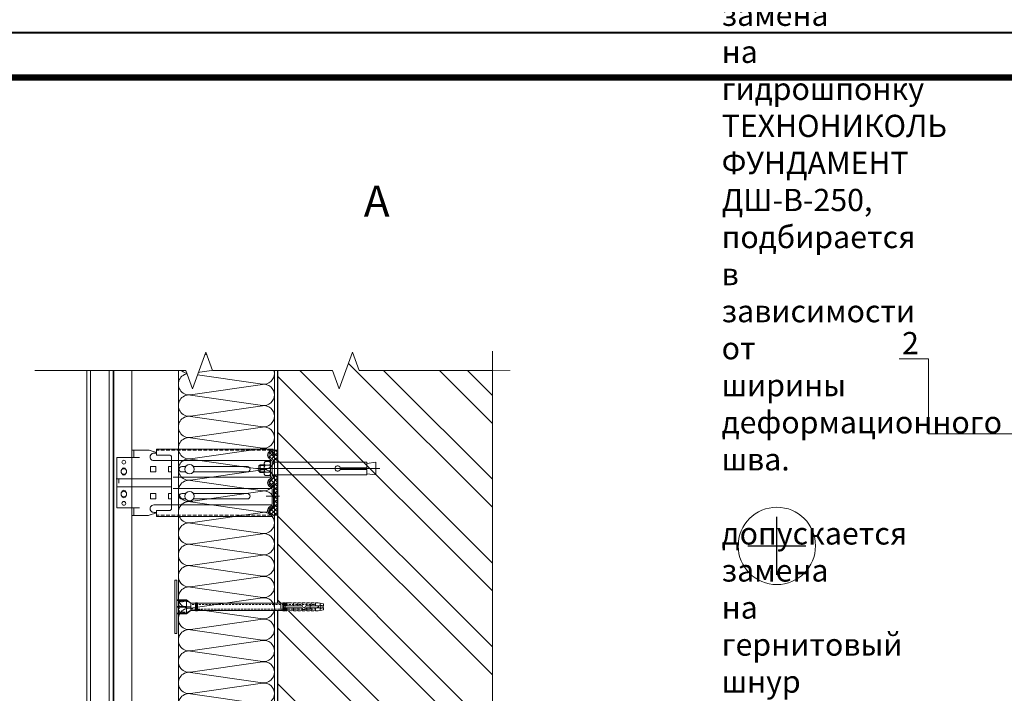
# Model space of a CAD drawing. Units: millimetres. Extents: x -82568 to 110307, y -31745 to 3415.
# Drawn here: x 60192 to 61299, y -13623 to -12865 of the extents above; entities that cross this region are included whole.
import ezdxf
from ezdxf import colors
from ezdxf.entities.mleader import LeaderData, LeaderLine
from ezdxf.enums import TextEntityAlignment as Align
from ezdxf.math import Vec2, Vec3

# ---------------------------------------------------------------- set-up
doc = ezdxf.new("R2010")
doc.units = ezdxf.units.MM
for name, pattern in [('HIDDEN', [0.375, 0.25, -0.125]), ('K5LT_AXLED', [19.5, 15, -1.5, 1.5, -1.5]), ('K5LT_DASHED', [6, 4, -2]), ('K5LT_THIN', [0]), ('K5LT_THIN_INCLUDED_TO_HATCHING', [0])]:
    doc.linetypes.add(name, pattern=pattern)
doc.layers.get('0').update_dxf_attribs({"lineweight": 30})
for name, color, linetype, lineweight in [('FP-XX-МАРКИ ПОМЕЩЕНИЙ', 250, 'Continuous', 25), ('TN-КИРПИЧ', 246, 'Continuous', 30), ('TN-УТЕПЛИТЕЛЬ КВ', 42, 'Continuous', 15), ('ТН_Крепеж', 7, 'Continuous', 15)]:
    doc.layers.add(name, color=color, linetype=linetype, lineweight=lineweight)
for name, color, linetype, lineweight, true_color in [('TN-АННОТАЦИИ', 7, 'Continuous', 20, 0x000000), ('TN-АННОТАЦИИ @ 10', 7, 'Continuous', 20, 0x000000), ('TN-АННТОТАЦИИ', 7, 'Continuous', 20, 0x000000), ('TN-ТАБЛИЦЫ', 7, 'Continuous', 40, 0x000000)]:
    doc.layers.add(name, color=color, linetype=linetype, lineweight=lineweight, true_color=true_color)
doc.styles.add('TN-Текст', font='isocpeur.ttf')
doc.styles.add('TN-Текст-Аннотативный', font='isocpeur.ttf')
doc.styles.add('ПТС-Текст-Аннотативный', font='isocpeur.ttf')
pattern_1 = [(45, (-428.8123, 159.5747), (-2.387634, 2.387634), []), (135, (-428.8123, 159.5747), (-2.387634, -2.387634), [])]

# ---------------------------------------------------------------- blocks, each defined once
blk = doc.blocks.new('*U85')
blk.add_lwpolyline([(0, 0), (420, 0), (420, 297), (0, 297)], close=True)
at = {"const_width": 0.7}
blk.add_lwpolyline([(20, 5), (415, 5), (415, 292), (20, 292)], close=True, dxfattribs=at)
at = {"color": 0, "style": 'TN-Текст', "flags": 8}
for tag, p, height in [('ФОРМА6_001', (341.77, 11.28), 3.5), ('ФОРМАТ', (397, 1.5), 2.5)]:
    blk.add_attdef(tag, p, '', height=height, dxfattribs=at)
blk.add_attdef('ЛИСТ__', text='', height=2.5, dxfattribs=at).set_placement((410, 9.5), align=Align.MIDDLE_CENTER)
blk = doc.blocks.new('*U147')
at = {"layer": 'TN-КИРПИЧ', "lineweight": 13}
h = blk.add_hatch(dxfattribs=at)
h.set_pattern_fill('ANSI32', color=256, scale=7)
h.set_pattern_definition([(45, (-76.81, -70.22), (-47.1463, 47.1463), []), (45, (-45.38, -70.22), (-47.1463, 47.1463), [])])
h.paths.add_polyline_path([(-76.8, 0), (200, 0), (200, 629.8), (-76.8, 629.8)])
at = {"layer": 'TN-КИРПИЧ'}
blk.add_lwpolyline([(-76.8, 0), (200, 0), (200, 629.8), (-76.8, 629.8)], close=True, dxfattribs=at)
blk = doc.blocks.new('Фасадный держатель_низ')
at = {"layer": 'ТН_Крепеж', "ltscale": 100}
for points in [[(-17.6, -1.6), (-17.6, -0.4), (-11.2, -0.4, -1), (-9.6, -0.4), (-2.25, -0.4, 1), (-2.25, 0.4), (-9.4, 0.4, 0.810442), (-11.4, 0.4), (-17.6, 0.4), (-17.6, 1.6), (-19.2, 1.4), (-19.2, 0.6), (-19, 0.4), (-19, -0.4), (-19.2, -0.6), (-19.2, -1.4), (-17.6, -1.6)], [(-2.25, -0.4, 2.618034), (-2.25, 0.4, 2.236068)]]:
    blk.add_lwpolyline(points, format="xyb", dxfattribs=at)
for points in [[(-18, 0.6), (-18.6, 0.6), (-18.6, 0.4), (-19, 0.4)], [(-17.6, 0.8), (-18, 0.8), (-18, -0.8), (-17.6, -0.8)], [(-15.6, 0.4), (-15.6, 1.8), (-16.8, 1.8), (-17.6, 1.6)], [(-13.6, 0.4), (-13.6, 1.8), (-14.8, 1.8), (-15.6, 1.6)], [(-11.6, 0.4), (-11.6, 1.8), (-12.8, 1.8), (-13.6, 1.6)], [(-9.6, 0.82), (-9.6, 1.8), (-10.8, 1.8), (-11.6, 1.6)], [(-7.6, 0.4), (-7.6, 1.8), (-8.8, 1.8), (-9.6, 1.6)], [(-5.6, 0.4), (-5.6, 1.8), (-6.8, 1.8), (-7.6, 1.6)], [(-2.6, 1.71), (-4.8, 1.8), (-5.6, 1.6)], [(-2.4, 0.4), (-2.4, 1.8), (-2.6, 1.8), (-2.6, 0.4)], [(-2.2, 1.69), (-2.4, 1.7)], [(-2, 0.57), (-2, 1.8), (-2.2, 1.8), (-2.2, 0.45)], [(-1.8, 1.67), (-2, 1.68)], [(-1.6, 0.57), (-1.6, 1.8), (-1.8, 1.8), (-1.8, 0.6)], [(-1.4, 1.66), (-1.6, 1.67)], [(-1.4, -0.45), (-1.4, -1.8), (-1.2, -1.8), (-1.2, 1.8), (-1.4, 1.8), (-1.4, 0.45)], [(-1, 1.64), (-1.2, 1.65)], [(-0.8, -1.63), (0, -1.6), (0, 1.6), (-0.8, 1.63)], [(-18, -0.6), (-18.6, -0.6), (-18.6, -0.4), (-19, -0.4)], [(-15.6, -0.4), (-15.6, -1.8), (-16.8, -1.8), (-17.6, -1.6)], [(-13.6, -0.4), (-13.6, -1.8), (-14.8, -1.8), (-15.6, -1.6)], [(-11.6, -0.4), (-11.6, -1.8), (-12.8, -1.8), (-13.6, -1.6)], [(-9.6, -0.4), (-9.6, -1.8), (-10.8, -1.8), (-11.6, -1.6)], [(-7.6, -0.4), (-7.6, -1.8), (-8.8, -1.8), (-9.6, -1.6)], [(-5.6, -0.4), (-5.6, -1.8), (-6.8, -1.8), (-7.6, -1.6)], [(-2.6, -1.71), (-4.8, -1.8), (-5.6, -1.6)], [(-2.6, -0.4), (-2.6, -1.8), (-2.4, -1.8), (-2.4, -0.4)], [(-2.2, -1.69), (-2.4, -1.7)], [(-2.2, -0.45), (-2.2, -1.8), (-2, -1.8), (-2, -0.57)], [(-1.8, -1.68), (-2, -1.68)], [(-1.8, -0.6), (-1.8, -1.8), (-1.6, -1.8), (-1.6, -0.57)], [(-1.4, -1.66), (-1.6, -1.67)], [(-1, -1.64), (-1.2, -1.65)]]:
    blk.add_lwpolyline(points, dxfattribs=at)
at = {"layer": 'ТН_Крепеж', "linetype": 'HIDDEN', "ltscale": 10}
blk.add_lwpolyline([(-13.2, 1), (-13.2, -1)], dxfattribs=at)
at = {"layer": 'ТН_Крепеж', "ltscale": 100}
blk.add_lwpolyline([(-0.8, 1.8), (-1, 1.8), (-1, -1.8), (-0.8, -1.8)], close=True, dxfattribs=at)
blk = doc.blocks.new('Фасадный держатель_верх')
at = {"layer": 'ТН_Крепеж', "ltscale": 100}
for points in [[(9.4, 12), (10.2, 12), (10.2, -12), (9.4, -12)], [(0.2, 1.8), (0, 1.8), (0, -1.8), (0.2, -1.8)], [(0.6, 1.8), (0.4, 1.8), (0.4, -1.8), (0.6, -1.8)], [(1, 1.8), (0.8, 1.8), (0.8, -1.8), (1, -1.8)]]:
    blk.add_lwpolyline(points, close=True, dxfattribs=at)
for points in [[(0.4, 1.6), (0.2, 1.6)], [(0.8, 1.6), (0.6, 1.6)], [(3, 1.6), (1, 1.6)], [(9.4, 3.2), (5, 3.2), (3, 1.6), (3, -1.6), (5, -3.2), (9.4, -3.2)], [(9.4, 2.8), (5, 2.8), (3, 1.6)], [(9.4, -0.2), (5, -0.2), (3, 0), (5, 0.2), (9.4, 0.2)], [(5, 2.8), (5, 0.2)], [(0.4, -1.6), (0.2, -1.6)], [(0.8, -1.6), (0.6, -1.6)], [(3, -1.6), (1, -1.6)], [(9.4, -2.8), (5, -2.8), (3, -1.6)], [(5, -0.2), (5, -2.8)]]:
    blk.add_lwpolyline(points, dxfattribs=at)
blk = doc.blocks.new('*U148')
at = {"color": 1, "lineweight": 0}
blk.add_wipeout([(2, -29), (0, -29), (0, -7), (-11, -7), (-16, -3), (-21, -3), (-21, -3.5), (-21.5, -3.5), (-21.5, -3), (-22, -3), (-22, -3.5), (-22.5, -3.5), (-22.5, -3), (-23, -3), (-23, -3.5), (-23.5, -3.5), (-23.5, -3), (-117.3, -3), (-119.3, -3.1), (-119.3, -3.5), (-119.8, -3.5), (-119.8, -3.1), (-120.3, -3.1), (-120.3, -3.5), (-120.8, -3.5), (-120.8, -3.1), (-121.3, -3.2), (-121.3, -3.5), (-121.8, -3.5), (-121.8, -3.2), (-122.3, -3.2), (-122.3, -3.5), (-122.8, -3.5), (-122.8, -3.2), (-123.3, -3.3), (-123.3, -3.5), (-123.8, -3.5), (-123.8, -3.3), (-129.3, -3.5), (-131.3, -3), (-131.3, -3.5), (-134.3, -3.5), (-136.3, -3), (-136.3, -3.5), (-139.3, -3.5), (-141.3, -3), (-141.3, -3.5), (-144.3, -3.5), (-146.3, -3), (-146.3, -3.5), (-149.3, -3.5), (-151.3, -3), (-151.3, -3.5), (-154.3, -3.5), (-156.3, -3), (-156.3, -3.5), (-159.3, -3.5), (-161.3, -3), (-165.3, -2.5), (-165.3, -0.5), (-164.8, 0), (-164.8, 2), (-165.3, 2.5), (-165.3, 4.5), (-161.3, 5), (-159.3, 5.5), (-156.3, 5.5), (-156.3, 5), (-154.3, 5.5), (-151.3, 5.5), (-151.3, 5), (-149.3, 5.5), (-146.3, 5.5), (-146.3, 5), (-144.3, 5.5), (-141.3, 5.5), (-141.3, 5), (-139.3, 5.5), (-136.3, 5.5), (-136.3, 5), (-134.3, 5.5), (-131.3, 5.5), (-131.3, 5), (-129.3, 5.5), (-123.8, 5.3), (-123.8, 5.5), (-123.3, 5.5), (-123.3, 5.2), (-122.8, 5.2), (-122.8, 5.5), (-122.3, 5.5), (-122.3, 5.2), (-121.8, 5.2), (-121.8, 5.5), (-121.3, 5.5), (-121.3, 5.2), (-120.8, 5.1), (-120.8, 5.5), (-120.3, 5.5), (-120.3, 5.1), (-119.8, 5.1), (-119.8, 5.5), (-119.3, 5.5), (-119.3, 5.1), (-117.3, 5), (-23.5, 5), (-23.5, 5.5), (-23, 5.5), (-23, 5), (-22.5, 5), (-22.5, 5.5), (-22, 5.5), (-22, 5), (-21.5, 5), (-21.5, 5.5), (-21, 5.5), (-21, 5), (-16, 5), (-11, 9), (0, 9), (0, 31), (2, 31)], dxfattribs=at)
at = {"color": 7, "linetype": 'HIDDEN', "ltscale": 10}
blk.add_lwpolyline([(-2.5, 1), (-3, -5), (-5.5, -5, 1), (-6.5, -5), (-12.6, -5), (-16, -3), (-16, -1.5), (-154.8, -1.5), (-159.8, 1), (-154.8, 3.5), (-16, 3.5), (-16, 5), (-12.6, 7), (-6.5, 7, 1), (-5.5, 7), (-3, 7), (-2.5, 1)], format="xyb", dxfattribs=at)
at = {"color": 7, "ltscale": 100}
for points in [[(-23.5, 5), (-117.3, 5)], [(-23.5, -3), (-117.3, -3)]]:
    blk.add_lwpolyline(points, dxfattribs=at)
at = {"color": 7, "xscale": -2.5, "yscale": 2.5, "zscale": 2.5, "rotation": 180}
for name, p in [('Фасадный держатель_верх', (-23.5, 1)), ('Фасадный держатель_низ', (-117.3, 1))]:
    blk.add_blockref(name, p, dxfattribs=at)
blk = doc.blocks.new('*U149')
at = {"ltscale": 100}
for p, q in [((0, 112), (24, 112)), ((0, 4), (0, 112)), ((24, 112), (48, 112)), ((48, 112), (72, 112)), ((72, 112), (96, 112)), ((96, 112), (120, 112)), ((120, 112), (144, 112)), ((144, 112), (168, 112)), ((168, 112), (192, 112)), ((192, 112), (216, 112)), ((216, 112), (240, 112)), ((240, 112), (264, 112)), ((264, 112), (288, 112)), ((288, 112), (312, 112)), ((312, 112), (336, 112)), ((336, 112), (360, 112)), ((360, 112), (384, 112)), ((384, 112), (408, 112)), ((408, 112), (432, 112)), ((432, 112), (456, 112)), ((456, 112), (480, 112)), ((480, 112), (504, 112)), ((504, 112), (528, 112)), ((528, 112), (552, 112)), ((552, 112), (576, 112)), ((576, 112), (600, 112)), ((600, 112), (624, 112)), ((0, 4), (24, 4)), ((24, 4), (48, 4)), ((48, 4), (72, 4)), ((72, 4), (96, 4)), ((96, 4), (120, 4)), ((120, 4), (144, 4)), ((144, 4), (168, 4)), ((168, 4), (192, 4)), ((192, 4), (216, 4)), ((216, 4), (240, 4)), ((240, 4), (264, 4)), ((264, 4), (288, 4)), ((288, 4), (312, 4)), ((312, 4), (336, 4)), ((336, 4), (360, 4)), ((360, 4), (384, 4)), ((384, 4), (408, 4)), ((408, 4), (432, 4)), ((432, 4), (456, 4)), ((456, 4), (480, 4)), ((480, 4), (504, 4)), ((504, 4), (528, 4)), ((528, 4), (552, 4)), ((552, 4), (576, 4)), ((576, 4), (600, 4)), ((600, 4), (624, 4))]:
    blk.add_line(p, q, dxfattribs=at)
at = {"lineweight": 9, "ltscale": 100, "transparency": 33554559}
for points in [[(0, 4, 0.451718), (11.9, 17.5), (0.1, 98.5, -1.135042), (23.9, 98.5), (12.1, 17.5, 0.451718), (24, 4, 0.451718)], [(24, 4, 0.451718), (35.9, 17.5), (24.1, 98.5, -1.135042), (47.9, 98.5), (36.1, 17.5, 0.451718), (48, 4, 0.451718)], [(48, 4, 0.451718), (59.9, 17.5), (48.1, 98.5, -1.135042), (71.9, 98.5), (60.1, 17.5, 0.451718), (72, 4, 0.451718)], [(72, 4, 0.451718), (83.9, 17.5), (72.1, 98.5, -1.135042), (95.9, 98.5), (84.1, 17.5, 0.451718), (96, 4, 0.451718)], [(96, 4, 0.451718), (107.9, 17.5), (96.1, 98.5, -1.135042), (119.9, 98.5), (108.1, 17.5, 0.451718), (120, 4, 0.451718)], [(120, 4, 0.451718), (131.9, 17.5), (120.1, 98.5, -1.135042), (143.9, 98.5), (132.1, 17.5, 0.451718), (144, 4, 0.451718)], [(144, 4, 0.451718), (155.9, 17.5), (144.1, 98.5, -1.135042), (167.9, 98.5), (156.1, 17.5, 0.451718), (168, 4, 0.451718)], [(168, 4, 0.451718), (179.9, 17.5), (168.1, 98.5, -1.135042), (191.9, 98.5), (180.1, 17.5, 0.451718), (192, 4, 0.451718)], [(192, 4, 0.451718), (203.9, 17.5), (192.1, 98.5, -1.135042), (215.9, 98.5), (204.1, 17.5, 0.451718), (216, 4, 0.451718)], [(216, 4, 0.451718), (227.9, 17.5), (216.1, 98.5, -1.135042), (239.9, 98.5), (228.1, 17.5, 0.451718), (240, 4, 0.451718)], [(240, 4, 0.451718), (251.9, 17.5), (240.1, 98.5, -1.135042), (263.9, 98.5), (252.1, 17.5, 0.451718), (264, 4, 0.451718)], [(264, 4, 0.451718), (275.9, 17.5), (264.1, 98.5, -1.135042), (287.9, 98.5), (276.1, 17.5, 0.451718), (288, 4, 0.451718)], [(288, 4, 0.451718), (299.9, 17.5), (288.1, 98.5, -1.135042), (311.9, 98.5), (300.1, 17.5, 0.451718), (312, 4, 0.451718)], [(312, 4, 0.451718), (323.9, 17.5), (312.1, 98.5, -1.135042), (335.9, 98.5), (324.1, 17.5, 0.451718), (336, 4, 0.451718)], [(336, 4, 0.451718), (347.9, 17.5), (336.1, 98.5, -1.135042), (359.9, 98.5), (348.1, 17.5, 0.451718), (360, 4, 0.451718)], [(360, 4, 0.451718), (371.9, 17.5), (360.1, 98.5, -1.135042), (383.9, 98.5), (372.1, 17.5, 0.451718), (384, 4, 0.451718)], [(384, 4, 0.451718), (395.9, 17.5), (384.1, 98.5, -1.135042), (407.9, 98.5), (396.1, 17.5, 0.451718), (408, 4, 0.451718)], [(408, 4, 0.451718), (419.9, 17.5), (408.1, 98.5, -1.135042), (431.9, 98.5), (420.1, 17.5, 0.451718), (432, 4, 0.451718)], [(432, 4, 0.451718), (443.9, 17.5), (432.1, 98.5, -1.135042), (455.9, 98.5), (444.1, 17.5, 0.451718), (456, 4, 0.451718)], [(456, 4, 0.451718), (467.9, 17.5), (456.1, 98.5, -1.135042), (479.9, 98.5), (468.1, 17.5, 0.451718), (480, 4, 0.451718)], [(480, 4, 0.451718), (491.9, 17.5), (480.1, 98.5, -1.135042), (503.9, 98.5), (492.1, 17.5, 0.451718), (504, 4, 0.451718)], [(504, 4, 0.451718), (515.9, 17.5), (504.1, 98.5, -1.135042), (527.9, 98.5), (516.1, 17.5, 0.451718), (528, 4, 0.451718)], [(528, 4, 0.451718), (539.9, 17.5), (528.1, 98.5, -1.135042), (551.9, 98.5), (540.1, 17.5, 0.451718), (552, 4, 0.451718)], [(552, 4, 0.451718), (563.9, 17.5), (552.1, 98.5, -1.135042), (575.9, 98.5), (564.1, 17.5, 0.451718), (576, 4, 0.451718)], [(576, 4, 0.451718), (587.9, 17.5), (576.1, 98.5, -1.135042), (599.9, 98.5), (588.1, 17.5, 0.451718), (600, 4, 0.451718)], [(600, 4, 0.451718), (611.9, 17.5), (600.1, 98.5, -1.135042), (623.9, 98.5), (612.1, 17.5, 0.451718), (624, 4, 0.451718)]]:
    blk.add_lwpolyline(points, format="xyb", dxfattribs=at)
blk = doc.blocks.new('*U139')
at = {"lineweight": 13}
h = blk.add_hatch(dxfattribs=at)
h.set_pattern_fill('НЕМЕТАЛЛ', color=252, scale=3.282079, style=0, pattern_type=0)
h.set_pattern_definition(pattern_1)
edge = h.paths.add_edge_path()
edge.add_line((-5.1, 767.6), (0, 767.6))
edge.add_line((0, 767.6), (0, 781))
edge.add_line((0, 781), (-5.1, 781))
edge.add_line((-5.1, 781), (-8.6, 778.5))
edge.add_arc((-6.6, 775.6), 3.55, 125, 235)
edge.add_line((-8.6, 772.7), (-6.4, 771.2))
edge.add_arc((-8.3, 768.6), 3.21, 0, 55, ccw=False)
edge.add_line((-5.1, 768.6), (-5.1, 767.6))
h = blk.add_hatch(dxfattribs=at)
h.set_pattern_fill('НЕМЕТАЛЛ', color=252, scale=3.282079, style=0, pattern_type=0)
h.set_pattern_definition(pattern_1)
edge = h.paths.add_edge_path()
edge.add_line((-8.6, 741.5), (-6.4, 740))
edge.add_arc((-8.3, 737.3), 3.21, 0, 55, ccw=False)
edge.add_line((-5.1, 737.3), (-5.1, 728.1))
edge.add_line((-5.1, 728.1), (-5.1, 720.2))
edge.add_arc((-8.3, 720.2), 3.21, 305, 360, ccw=False)
edge.add_line((-6.4, 717.6), (-8.6, 716.1))
edge.add_arc((-6.6, 713.2), 3.55, 125, 235)
edge.add_line((-8.6, 710.3), (-5.1, 707.8))
edge.add_line((-5.1, 707.8), (0, 707.8))
edge.add_line((0, 707.8), (0, 722.1))
edge.add_line((0, 722.1), (0, 743.6))
edge.add_line((0, 743.6), (0, 750.1))
edge.add_line((0, 750.1), (0, 752.4))
edge.add_line((0, 752.4), (-5.1, 752.4))
edge.add_line((-5.1, 752.4), (-5.1, 751.5))
edge.add_arc((-8.3, 751.5), 3.21, 305, 360, ccw=False)
edge.add_line((-6.4, 748.8), (-8.6, 747.3))
edge.add_arc((-6.6, 744.4), 3.55, 125, 235)
at = {"color": 252, "lineweight": 13, "ltscale": 100}
for p, q in [((-215, -425.4), (-215, 878.8)), ((-210.8, -395.9), (-210.8, 878.8))]:
    blk.add_line(p, q, dxfattribs=at)
at = {"color": 252, "linetype": 'K5LT_THIN_INCLUDED_TO_HATCHING', "lineweight": 13}
for p, q in [((-189.7, 878.8), (-189.7, -393.7)), ((-185.5, -380.6), (-185.5, 878.8)), ((-184.5, 878.8), (-184.5, -425.4)), ((-164.4, 12.3), (-164.4, 878.8)), ((-164.4, 772.7), (-164.4, 781.1)), ((-162, 780.3), (-162, 773.5)), ((-139.2, 777.7), (-136.5, 777.7)), ((-5.9, 782.3), (-136.5, 782.3)), ((-136.5, 775.6), (-136.5, 782.3)), ((-136.5, 775.6), (-122.1, 775.6)), ((-9.5, 779.8), (-5.9, 782.3)), ((-5.1, 781), (-5.9, 782.3)), ((0, 767.6), (0, 781)), ((-181.2, 716.1), (-181.2, 772.7)), ((-139.6, 769.3), (-119.6, 769.3)), ((-119.6, 773.1), (-119.6, 715.7)), ((-6.8, 769.4), (-119.6, 769.4)), ((-9.5, 771.5), (-7.3, 770)), ((-6.6, 768.6), (-6.6, 760.4)), ((-6.6, 751.5), (-6.6, 760.4)), ((-181.8, 748.8), (-119.6, 748.8)), ((-6.8, 750.7), (-118, 750.7)), ((-9.5, 748.6), (-7.3, 750.1)), ((0, 707.8), (0, 752.4)), ((0, 752.4), (0, 750.1)), ((-181.2, 740), (-119.6, 740)), ((-6.8, 738.1), (-118, 738.1)), ((-9.5, 740.3), (-7.3, 738.7)), ((-9.5, 740.3), (-7.3, 738.7)), ((-6.6, 737.3), (-6.6, 728.1)), ((-6.6, 720.2), (-6.6, 728.1)), ((-162, 708.5), (-162, 715.3)), ((-139.6, 719.5), (-119.6, 719.5)), ((-139.2, 711.1), (-136.5, 711.1)), ((-136.5, 706.5), (-136.5, 713.2)), ((-136.5, 713.2), (-122.1, 713.2)), ((-6.8, 719.5), (-119.6, 719.5)), ((-9.5, 717.3), (-7.3, 718.9)), ((-9.5, 709), (-5.9, 706.5)), ((-5.9, 706.5), (-136.5, 706.5)), ((-5.1, 707.8), (-5.9, 706.5))]:
    blk.add_line(p, q, dxfattribs=at)
at = {"color": 252, "linetype": 'K5LT_THIN', "lineweight": 13}
for p, q in [((-164.4, 781.1), (-146.2, 781.1)), ((-136.5, 778.3), (-145, 780.9)), ((-181.2, 772.7), (-155.6, 772.7)), ((-143.4, 762.7), (-143.4, 756.8)), ((-143.4, 762.7), (-137.5, 762.7)), ((-143.4, 756.8), (-137.5, 756.8)), ((-137.5, 762.7), (-137.5, 756.8)), ((-103.8, 762.6), (-108.2, 762.6)), ((-108.2, 756.7), (-103.8, 756.7)), ((-34.3, 762.6), (-95.1, 762.6)), ((-95.1, 756.7), (-34.3, 756.7)), ((-143.4, 732.3), (-143.4, 726.4)), ((-143.4, 732.3), (-137.5, 732.3)), ((-137.5, 732.3), (-137.5, 726.4)), ((-103.8, 732.2), (-108.2, 732.2)), ((-34.3, 732.2), (-95.1, 732.2)), ((-143.4, 726.4), (-137.5, 726.4)), ((-108.2, 726.3), (-103.8, 726.3)), ((-95.1, 726.3), (-34.3, 726.3)), ((-181.2, 716.1), (-155.6, 716.1)), ((-136.5, 710.5), (-145, 707.9)), ((-164.4, 707.7), (-146.2, 707.7))]:
    blk.add_line(p, q, dxfattribs=at)
at = {"color": 252, "linetype": 'K5LT_DASHED', "lineweight": 13}
for p, q in [((-7.7, 781), (-136.5, 781)), ((-7.7, 707.8), (-136.5, 707.8))]:
    blk.add_line(p, q, dxfattribs=at)
at = {"color": 252, "lineweight": 13}
for p, q in [((-8.6, 778.5), (-5.1, 781)), ((0, 781), (-5.1, 781)), ((-21.4, 763.3), (-20.1, 764.6)), ((-20.1, 764.6), (-15.4, 764.6)), ((-20.1, 756.1), (-20.1, 764.6)), ((-14.5, 768.2), (-15.4, 766.6)), ((-15.4, 766.6), (-15.4, 760.4)), ((-9.3, 768.2), (-14.5, 768.2)), ((-9.3, 764.3), (-14.5, 764.3)), ((-8.3, 766.6), (-9.3, 768.2)), ((-8.6, 772.7), (-6.4, 771.2)), ((-8.3, 769.4), (-8.3, 760.4)), ((-8.3, 760.4), (-8.3, 766.6)), ((-6.6, 767.6), (100.1, 767.6)), ((-5.1, 768.6), (-5.1, 767.6)), ((100.1, 767.6), (100.1, 761.3)), ((110.3, 767.6), (100.1, 766.2)), ((110.3, 767.6), (110.3, 753.2)), ((114.7, 760.4), (-24, 760.4)), ((-21.4, 757.5), (-21.4, 763.3)), ((-20.1, 756.1), (-21.4, 757.5)), ((-15.4, 763.9), (-20.8, 763.9)), ((-15.4, 756.8), (-20.8, 756.8)), ((-15.4, 756.1), (-20.1, 756.1)), ((-15.4, 754.2), (-15.4, 760.4)), ((-14.5, 752.5), (-15.4, 754.2)), ((-9.3, 756.5), (-14.5, 756.5)), ((-8.3, 754.2), (-9.3, 752.5)), ((-8.3, 750.7), (-8.3, 760.4)), ((-8.3, 760.4), (-8.3, 754.2)), ((100.1, 753.2), (-6.6, 753.2)), ((-5.1, 751.5), (-5.1, 753.2)), ((0, 743.6), (0, 753.2)), ((70, 761.3), (100.1, 761.3)), ((100.1, 759.5), (70, 759.5)), ((100.1, 759.5), (100.1, 753.2)), ((110.3, 753.2), (100.1, 754.6)), ((-179, 743.8), (-179, 748.4)), ((-179, 745.4), (-179, 748.4)), ((-9.3, 752.5), (-14.5, 752.5)), ((-8.6, 747.3), (-6.4, 748.8)), ((-8.6, 741.5), (-6.4, 740)), ((-8.6, 741.5), (-6.4, 740)), ((-5.1, 737.3), (-5.1, 728.1)), ((-5.1, 720.2), (-5.1, 728.1)), ((-8.6, 716.1), (-6.4, 717.6)), ((-8.6, 710.3), (-5.1, 707.8)), ((0, 707.8), (-5.1, 707.8))]:
    blk.add_line(p, q, dxfattribs=at)
at = {"color": 252, "linetype": 'K5LT_AXLED', "lineweight": 13}
blk.add_line((-13.3, 729.2), (2.5, 729.2), dxfattribs=at)
at = {"color": 252, "linetype": 'K5LT_THIN', "lineweight": 13}
for points in [[(-119.6, 762.6), (-123.1, 762.6), (-123.1, 756.7), (-119.6, 756.7)], [(-119.6, 732.2), (-123.1, 732.2), (-123.1, 726.3), (-119.6, 726.3)]]:
    blk.add_lwpolyline(points, dxfattribs=at)
for centre in [(-173.3, 767.6), (-173.3, 721.2)]:
    blk.add_circle(centre, 2.11, dxfattribs=at)
at = {"color": 252, "lineweight": 13, "ltscale": 120}
for centre in [(-99.4, 759.6), (-99.4, 729.2)]:
    blk.add_circle(centre, 5.23, dxfattribs=at)
at = {"color": 252, "linetype": 'K5LT_THIN_INCLUDED_TO_HATCHING', "lineweight": 13}
for centre in [(-173.3, 757.1), (-173.3, 731.7)]:
    blk.add_circle(centre, 3.13, dxfattribs=at)
at = {"color": 252, "linetype": 'K5LT_THIN', "lineweight": 13}
for centre, radius, start, end in [((-146.2, 776.9), 4.22, 73.0322, 90), ((-173.3, 759.2), 2.11, 5.7895, 174.2105), ((-173.3, 755), 2.11, 185.7895, 354.2105), ((-108.2, 759.6), 2.95, 90, 270), ((-34.3, 759.6), 2.95, 270, 90), ((-173.3, 733.9), 2.11, 5.7895, 174.2105), ((-108.2, 729.2), 2.95, 90, 270), ((-34.3, 729.2), 2.95, 270, 90), ((-173.3, 729.6), 2.11, 185.7895, 354.2105), ((-146.2, 711.9), 4.22, 270, 286.9678)]:
    blk.add_arc(centre, radius, start, end, dxfattribs=at)
at = {"color": 252, "linetype": 'K5LT_THIN_INCLUDED_TO_HATCHING', "lineweight": 13}
for centre, radius, start, end in [((-139.6, 773.5), 4.21, 85.2248, 270), ((-122.1, 773.1), 2.53, 0, 90), ((-6.6, 775.6), 5.06, 125, 235), ((-8.3, 768.6), 1.69, 0, 55), ((-6.6, 744.4), 5.06, 125, 235), ((-8.3, 751.5), 1.69, 305, 0), ((-8.3, 737.3), 1.69, 0, 55), ((-8.3, 720.2), 1.69, 305, 0), ((-139.6, 715.3), 4.21, 90, 274.7752), ((-122.1, 715.7), 2.53, 270, 0), ((-6.6, 713.2), 5.06, 125, 235)]:
    blk.add_arc(centre, radius, start, end, dxfattribs=at)
at = {"color": 252, "lineweight": 13}
for centre, radius, start, end in [((-6.6, 775.6), 3.55, 125, 235), ((-13.2, 766.1), 2.2, 143.8476, 234.141), ((-7, 760.4), 8.39, 152.0947, 180), ((-10.6, 766.1), 2.2, 305.859, 36.1524), ((-16.7, 760.4), 8.39, 0, 27.9053), ((-8.3, 768.6), 3.21, 0, 55), ((-7, 760.4), 8.39, 180, 207.9053), ((-13.2, 754.7), 2.2, 125.859, 216.1524), ((-16.7, 760.4), 8.39, 332.0947, 0), ((-10.6, 754.7), 2.2, 323.8476, 54.141), ((67.1, 760.4), 3.03, 17.9511, 342.0489), ((-6.6, 744.4), 3.55, 125, 235), ((-8.3, 751.5), 3.21, 305, 0), ((-8.3, 737.3), 3.21, 0, 55), ((-8.3, 720.2), 3.21, 305, 0), ((-6.6, 713.2), 3.55, 125, 235)]:
    blk.add_arc(centre, radius, start, end, dxfattribs=at)
blk = doc.blocks.new('*U155')
at = {"lineweight": 0}
blk.add_wipeout([(67, -633), (-1499, -633), (-1574, -427), (-1724, -839), (-1799, -633), (-3147, -633), (-3222, -427), (-3372, -839), (-3447, -633), (-5747, -633), (-5747, 0), (-3447, 0), (-3372, -206), (-3222, 206), (-3147, 0), (-1799, 0), (-1724, -206), (-1574, 206), (-1499, 0), (67, 0)], dxfattribs=at).dxf.layer = 'FP-XX-МАРКИ ПОМЕЩЕНИЙ'
at = {"linetype": 'Continuous'}
blk.add_lwpolyline([(-5146, 0), (-3447, 0), (-3447, 0), (-3372, -206), (-3222, 206), (-3147, 0), (-3147, 0), (-1799, 0), (-1724, -206), (-1574, 206), (-1499, 0), (200, 0)], dxfattribs=at)
blk = doc.blocks.new('_DotSmall')
at = {"color": 0, "linetype": 'ByBlock', "const_width": 0.5}
blk.add_lwpolyline([(-0.0625, 0, 1), (0.0625, 0, 1)], format="xyb", close=True, dxfattribs=at)
blk = doc.blocks.new('*U160')
at = {"lineweight": 0}
blk.add_wipeout([(-20, -831), (-5913, -831), (-5988, -625), (-6138, -1037), (-6213, -831), (-11977, -831), (-12052, -625), (-12202, -1037), (-12277, -831), (-18185, -831), (-18185, 0), (-12277, 0), (-12202, -206), (-12052, 206), (-11977, 0), (-6213, 0), (-6138, -206), (-5988, 206), (-5913, 0), (-20, 0)], dxfattribs=at).dxf.layer = 'FP-XX-МАРКИ ПОМЕЩЕНИЙ'
at = {"linetype": 'Continuous'}
blk.add_lwpolyline([(-18390, 0), (-12277, 0), (-12277, 0), (-12202, -206), (-12052, 206), (-11977, 0), (-11977, 0), (-6213, 0), (-6138, -206), (-5988, 206), (-5913, 0), (200, 0)], dxfattribs=at)

msp = doc.modelspace()

# ---------------------------------------------------------------- linework, layer by layer
at = {"color": 1, "lineweight": 30}
for points in [[(61043.5, -13489.7), (61043.5, -13424.3)], [(61010.9, -13457), (61076.2, -13457)]]:
    msp.add_lwpolyline(points, dxfattribs=at)
at = {"color": 1, "lineweight": 13}
msp.add_circle((61043.5, -13457), 43.5, dxfattribs=at)

# ---------------------------------------------------------------- block references
at = {"xscale": -1}
msp.add_blockref('*U147', (60682.3, -13863.2), dxfattribs=at)
at = {"layer": 'TN-ТАБЛИЦЫ', "color": 7, "xscale": 10, "yscale": 10, "zscale": 10}
msp.add_blockref('*U85', (58306.4, -15850), dxfattribs=at)

# ---------------------------------------------------------------- texts
at = {"layer": 'TN-АННОТАЦИИ', "color": 0, "insert": (61206.4, -12214.9), "char_height": 25, "attachment_point": 1, "style": 'TN-Текст-Аннотативный'}
msp.add_mtext_dynamic_manual_height_columns('\\A1;\\pi-75,l175,t175;*^Iдопускается замена на праймер битумный эмульсионный ТЕХНОНИКОЛЬ №04, праймер битумный ТЕХНОНИКОЛЬ №01\\P\\pi-175,tz;      **   допускается замена на{\\C7; гернитовый шнур ТН Фундамент 30/10 или 20/08, подбирается в зависимости от ширины деформационного шва.}', width=1812.889, gutter_width=20358.2, heights=[0], dxfattribs=at)
at = {"layer": 'TN-АННТОТАЦИИ', "char_height": 35, "attachment_point": 1, "style": 'ПТС-Текст-Аннотативный'}
for s, insert in [('\\pi582.98913;{\\fISOCPEUR|b1|i0|c204|p34;Устройство цоколя. Вариант 1.\\P\\pi557.01462;Отделка штучными материалами.}', (50819.8, -12984.2)), ('\\pi579.52586;{\\fISOCPEUR|b1|i0|c204|p34;Устройство цоколя. Вариант 2.\\P\\pi674.88381;Отделка штукатуркой.}', (55219.8, -12984.2)), ('\\pi579.52586;{\\fISOCPEUR|b1|i0|c204|p34;Устройство цоколя. Вариант 3.\\P\\pi680.09183;Вентилируемый фасад.}', (59619.8, -12988.5)), ('\\pi852.76987;{\\fISOCPEUR|b1|i0|c204|p34;Узел А}', (51809.4, -12993.3)), ('\\pi852.76987;{\\fISOCPEUR|b1|i0|c204|p34;Узел А}', (56178.9, -12993.3)), ('\\pi852.76987;{\\fISOCPEUR|b1|i0|c204|p34;Узел А}', (60578.9, -12993.3))]:
    msp.add_mtext_dynamic_manual_height_columns(s, width=1850, gutter_width=20358.2, heights=[129.4], dxfattribs=dict(at, insert=insert))

# ---------------------------------------------------------------- leaders
at = {"layer": 'TN-АННОТАЦИИ @ 10'}
ml = msp.add_multileader_mtext('Standard', dxfattribs=at)
ml.set_content('Навесная фасадная система ', color=256, style='TN-Текст')
ml.set_leader_properties(color=256, linetype='ByLayer', lineweight=-1)
ml.set_arrow_properties(name='DOTSMALL')
ml.build(insert=Vec2(0, 0))
ml.multileader.update_dxf_attribs({"text_left_attachment_type": 6, "text_right_attachment_type": 6, "dogleg_length": 100, "arrow_head_size": 50, "scale": 10})
ctx = ml.context
ctx.base_point, ctx.scale, ctx.char_height, ctx.arrow_head_size, ctx.landing_gap_size, ctx.plane_origin = Vec3(59048.4, -13628.7), 10, 25, 50, 0, Vec3(56937.7, -14774.7)
ctx.left_attachment, ctx.right_attachment, ctx.text_align_type = 6, 6, 1
notes = []
notes.append((ctx, [(1, (1, 1, 0), (59040.2, -13628.7), (1, 0), 8.18, [(0, [(60292.6, -14020.1), (59040.2, -14020.2)], 0, [])])]))
ctx.mtext.insert, ctx.mtext.alignment, ctx.mtext.line_spacing_style, ctx.mtext.flow_direction = Vec3(59272.2, -13596.2), 2, 2, 5
for ctx, leaders in notes:
    for number, flags, end, landing, length, lines in leaders:
        leader = LeaderData()
        leader.index, (leader.has_last_leader_line, leader.has_dogleg_vector, leader.attachment_direction) = number, flags
        leader.last_leader_point, leader.dogleg_vector, leader.dogleg_length = Vec3(end), Vec3(landing), length
        for number, points, colour, breaks in lines:
            line = LeaderLine()
            line.index, line.vertices, line.color, line.breaks = number, Vec3.list(points), colors.encode_raw_color(colour), breaks
            leader.lines.append(line)
        ctx.leaders.append(leader)

# ---------------------------------------------------------------- next in the draw order: block references
at = {"layer": 'ТН_Крепеж', "ltscale": 100, "xscale": -1}
msp.add_blockref('*U148', (60368.4, -13526.5), dxfattribs=at)

# ---------------------------------------------------------------- next in the draw order: leaders
at = {"layer": 'TN-АННОТАЦИИ @ 10'}
ml = msp.add_multileader_mtext('Standard', dxfattribs=at)
ml.set_content('\\A1;2', color=256, style='TN-Текст')
ml.set_leader_properties(color=256, linetype='ByLayer', lineweight=-1)
ml.set_arrow_properties(name='DOTSMALL')
ml.build(insert=Vec2(0, 0))
ml.multileader.update_dxf_attribs({"text_left_attachment_type": 6, "text_right_attachment_type": 6, "dogleg_length": 100, "arrow_head_size": 50, "scale": 10})
ctx = ml.context
ctx.base_point, ctx.scale, ctx.char_height, ctx.arrow_head_size, ctx.landing_gap_size, ctx.plane_origin = Vec3(61187.5, -13246.4), 10, 25, 50, 0, Vec3(62823.1, -14164.8)
ctx.left_attachment, ctx.right_attachment, ctx.text_align_type = 6, 6, 1
notes = []
notes.append((ctx, [(1, (1, 1, 0), (61208.2, -13246.4), (-1, 0), 8.18, [(1, [(61434.7, -13330.9), (61213.9, -13330.9), (61213.9, -13246.4)], 0, [])])]))
ctx.mtext.insert, ctx.mtext.alignment, ctx.mtext.line_spacing_style, ctx.mtext.flow_direction = Vec3(61193.8, -13216.4), 2, 2, 5
ctx.mtext.has_bg_fill, ctx.mtext.bg_color, ctx.mtext.bg_scale_factor, ctx.mtext.bg_transparency, ctx.mtext.use_window_bg_color = 1, -1027028792, 1.5, 0, 1
for ctx, leaders in notes:
    for number, flags, end, landing, length, lines in leaders:
        leader = LeaderData()
        leader.index, (leader.has_last_leader_line, leader.has_dogleg_vector, leader.attachment_direction) = number, flags
        leader.last_leader_point, leader.dogleg_vector, leader.dogleg_length = Vec3(end), Vec3(landing), length
        for number, points, colour, breaks in lines:
            line = LeaderLine()
            line.index, line.vertices, line.color, line.breaks = number, Vec3.list(points), colors.encode_raw_color(colour), breaks
            leader.lines.append(line)
        ctx.leaders.append(leader)

# ---------------------------------------------------------------- next in the draw order: block references
msp.add_blockref('*U139', (60482.3, -14130.4))
at = {"layer": 'TN-УТЕПЛИТЕЛЬ КВ', "ltscale": 100, "rotation": 90.00000000000001}
msp.add_blockref('*U149', (60482.3, -13863.2), dxfattribs=at)

# ---------------------------------------------------------------- next in the draw order: leaders
at = {"layer": 'TN-АННОТАЦИИ @ 10'}
ml = msp.add_multileader_mtext('Standard', dxfattribs=at)
ml.set_content('Геотекстиль типа "Typar" завести на вертикаль\\Pвыше уровня подстилающего слоя из песка', color=256, style='TN-Текст')
ml.set_leader_properties(color=256, linetype='ByLayer', lineweight=-1)
ml.set_arrow_properties(name='DOTSMALL')
ml.build(insert=Vec2(0, 0))
ml.multileader.update_dxf_attribs({"text_left_attachment_type": 6, "text_right_attachment_type": 6, "dogleg_length": 100, "arrow_head_size": 50, "scale": 10})
ctx = ml.context
ctx.base_point, ctx.scale, ctx.char_height, ctx.arrow_head_size, ctx.landing_gap_size, ctx.plane_origin = Vec3(57096.5, -13567.7), 10, 25, 50, 0, Vec3(58485.5, -13918.9)
ctx.left_attachment, ctx.right_attachment, ctx.text_align_type = 6, 6, 1
notes = []
notes.append((ctx, [(0, (1, 1, 0), (57088.3, -13567.7), (1, 0), 8.18, [(0, [(57031.4, -13439.5)], 0, [])])]))
ctx.mtext.insert, ctx.mtext.width, ctx.mtext.alignment, ctx.mtext.line_spacing_style, ctx.mtext.flow_direction = Vec3(57493.4, -13535.2), 807.517, 2, 2, 5
ml = msp.add_multileader_mtext('Standard', dxfattribs=at)
ml.set_content('Геотекстиль типа "Typar" завести на вертикаль\\Pвыше уровня подстилающего слоя из песка', color=256, style='TN-Текст')
ml.set_leader_properties(color=256, linetype='ByLayer', lineweight=-1)
ml.set_arrow_properties(name='DOTSMALL')
ml.build(insert=Vec2(0, 0))
ml.multileader.update_dxf_attribs({"text_left_attachment_type": 6, "text_right_attachment_type": 6, "dogleg_length": 100, "arrow_head_size": 50, "scale": 10})
ctx = ml.context
ctx.base_point, ctx.scale, ctx.char_height, ctx.arrow_head_size, ctx.landing_gap_size, ctx.plane_origin = Vec3(61492.7, -13567.7), 10, 25, 50, 0, Vec3(62885.5, -13918.9)
ctx.left_attachment, ctx.right_attachment, ctx.text_align_type = 6, 6, 1
notes.append((ctx, [(0, (1, 1, 0), (61484.5, -13567.7), (1, 0), 8.18, [(0, [(61431.4, -13439.5)], 0, [])])]))
ctx.mtext.insert, ctx.mtext.width, ctx.mtext.alignment, ctx.mtext.line_spacing_style, ctx.mtext.flow_direction = Vec3(61889.6, -13535.2), 799.87, 2, 2, 5
for ctx, leaders in notes:
    for number, flags, end, landing, length, lines in leaders:
        leader = LeaderData()
        leader.index, (leader.has_last_leader_line, leader.has_dogleg_vector, leader.attachment_direction) = number, flags
        leader.last_leader_point, leader.dogleg_vector, leader.dogleg_length = Vec3(end), Vec3(landing), length
        for number, points, colour, breaks in lines:
            line = LeaderLine()
            line.index, line.vertices, line.color, line.breaks = number, Vec3.list(points), colors.encode_raw_color(colour), breaks
            leader.lines.append(line)
        ctx.leaders.append(leader)

# ---------------------------------------------------------------- next in the draw order: block references
at = {"layer": 'TN-АННОТАЦИИ', "xscale": 0.1, "yscale": 0.1, "zscale": 0.1, "rotation": 180}
msp.add_blockref('*U155', (60228.9, -13259.8), dxfattribs=at)

# ---------------------------------------------------------------- next in the draw order: block references
at = {"layer": 'TN-АННОТАЦИИ', "xscale": 0.1, "yscale": 0.1, "zscale": 0.1, "rotation": 89.9999999999106}
msp.add_blockref('*U160', (60723.5, -13257.8), dxfattribs=at)

# ---------------------------------------------------------------- next in the draw order: texts
at = {"layer": 'TN-АННОТАЦИИ', "color": 0, "insert": (56606.4, -12221.9), "char_height": 25, "attachment_point": 1, "style": 'TN-Текст-Аннотативный'}
msp.add_mtext_dynamic_manual_height_columns('\\A1;\\pi-75,l175,t175;*^Iдопускается замена на праймер битумный эмульсионный ТЕХНОНИКОЛЬ №04, праймер битумный ТЕХНОНИКОЛЬ №01\\P**^Iдопускается замена на гидрошпонку ТЕХНОНИКОЛЬ ФУНДАМЕНТ {\\A0;\\C256;ДШ-В-250}, подбирается в зависимости от ширины деформационного шва.\\P***^Iдопускается замена на{\\C7; гернитовый шнур ТН Фундамент 30/10 или 20/08, подбирается в зависимости от ширины деформационного шва.}', width=1812.889, gutter_width=20358.2, heights=[0], dxfattribs=at)

doc.saveas('drawing.dxf')
